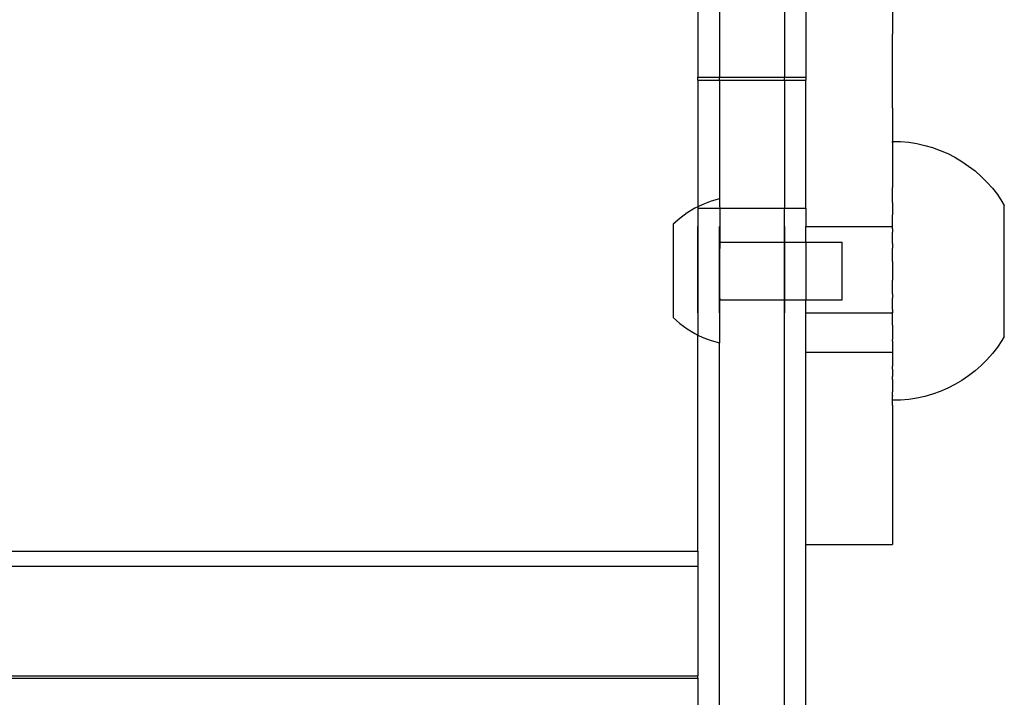
# Model space of a CAD drawing. Extents: x -336 to 4621, y -3858 to 3542.
# Drawn here: x 2202 to 2338, y 1665 to 1759 of the extents above; entities that cross this region are included whole.
import ezdxf

# ---------------------------------------------------------------- set-up
doc = ezdxf.new("R2010")
doc.units = 0
doc.layers.get('0').update_dxf_attribs({"linetype": 'CONTINUOUS'})

msp = doc.modelspace()

# ---------------------------------------------------------------- linework, layer by layer
for p, q in [((2295.85, 1764.73), (2295.85, 1750.76)), ((2298.85, 1764.73), (2298.85, 1750.76)), ((2307.85, 1764.73), (2307.85, 1750.76)), ((2310.85, 1764.73), (2310.85, 1750.76)), ((2322.87, 1760.76), (2322.85, 1756.72)), ((2322.85, 1746.45), (2322.85, 1756.72)), ((2295.85, 1750.76), (2298.85, 1750.76)), ((2295.85, 1750.32), (2295.85, 1750.76)), ((2298.85, 1750.76), (2307.85, 1750.76)), ((2298.85, 1750.32), (2298.85, 1750.76)), ((2307.85, 1750.76), (2310.85, 1750.76)), ((2307.85, 1750.32), (2307.85, 1750.76)), ((2310.85, 1750.76), (2310.85, 1750.32)), ((2295.85, 1750.32), (2298.85, 1750.32)), ((2295.85, 1750.32), (2295.85, 1732.77)), ((2298.85, 1750.32), (2307.85, 1750.32)), ((2298.85, 1750.32), (2298.85, 1733.84)), ((2307.85, 1750.32), (2307.85, 1732.56)), ((2307.85, 1750.32), (2310.85, 1750.32)), ((2310.85, 1732.56), (2310.85, 1750.32)), ((2322.85, 1746.45), (2322.87, 1741.85)), ((2322.87, 1741.69), (2322.85, 1741.41)), ((2322.85, 1741.41), (2322.87, 1741.32)), ((2322.87, 1741.85), (2322.87, 1741.81)), ((2322.87, 1741.81), (2324, 1741.82)), ((2322.87, 1741.69), (2322.87, 1741.81)), ((2322.87, 1741.32), (2322.87, 1736.87)), ((2324, 1741.82), (2325.13, 1741.72)), ((2325.13, 1741.72), (2326.25, 1741.54)), ((2326.25, 1741.54), (2327.35, 1741.29)), ((2327.35, 1741.29), (2328.44, 1740.98)), ((2328.44, 1740.98), (2329.5, 1740.59)), ((2329.5, 1740.59), (2330.54, 1740.14)), ((2330.54, 1740.14), (2331.54, 1739.63)), ((2331.54, 1739.63), (2332.52, 1739.05)), ((2332.52, 1739.05), (2333.45, 1738.42)), ((2333.45, 1738.42), (2334.35, 1737.73)), ((2334.35, 1737.73), (2335.19, 1736.98)), ((2322.87, 1736.87), (2322.85, 1736.48)), ((2322.85, 1736.48), (2322.87, 1735.44)), ((2335.19, 1736.98), (2335.99, 1736.18)), ((2335.99, 1736.18), (2336.74, 1735.33)), ((2322.87, 1733.37), (2322.87, 1735.44)), ((2336.74, 1735.33), (2337.44, 1734.44)), ((2337.44, 1734.44), (2338.07, 1733.5)), ((2296.52, 1733.09), (2295.85, 1732.77)), ((2297.68, 1733.53), (2296.52, 1733.09)), ((2298.85, 1733.84), (2297.68, 1733.53)), ((2298.89, 1733.85), (2298.85, 1733.84)), ((2298.85, 1733.84), (2298.89, 1733.82)), ((2298.89, 1733.82), (2298.89, 1733.85)), ((2298.89, 1732.76), (2298.89, 1733.82)), ((2322.87, 1733.37), (2322.85, 1731.67)), ((2338.07, 1733.5), (2338.4, 1732.94)), ((2294.34, 1731.9), (2293.34, 1731.15)), ((2295.4, 1732.55), (2294.34, 1731.9)), ((2295.85, 1732.77), (2295.4, 1732.55)), ((2295.85, 1732.77), (2295.85, 1732.56)), ((2295.85, 1732.56), (2298.85, 1732.56)), ((2295.85, 1732.56), (2295.85, 1714.93)), ((2298.89, 1732.76), (2298.85, 1732.56)), ((2298.85, 1732.56), (2298.89, 1732.38)), ((2298.85, 1732.56), (2307.85, 1732.56)), ((2298.89, 1732.38), (2298.89, 1727.85)), ((2307.85, 1732.56), (2310.85, 1732.56)), ((2307.85, 1727.85), (2307.85, 1732.56)), ((2310.85, 1732.56), (2310.85, 1730)), ((2322.85, 1731.67), (2322.87, 1731.65)), ((2322.87, 1731.38), (2322.87, 1731.65)), ((2338.4, 1714.76), (2338.4, 1732.94)), ((2293.34, 1731.15), (2292.42, 1730.32)), ((2292.42, 1730.32), (2292.42, 1717.38)), ((2322.85, 1730), (2322.87, 1731.38)), ((2295.85, 1730), (2295.85, 1729.96)), ((2295.85, 1729.96), (2295.85, 1730)), ((2295.85, 1729.96), (2295.85, 1729.9)), ((2295.85, 1729.9), (2295.85, 1729.96)), ((2295.85, 1729.9), (2295.85, 1729.81)), ((2295.85, 1729.81), (2295.85, 1729.9)), ((2295.85, 1729.81), (2295.85, 1729.7)), ((2295.85, 1729.7), (2295.85, 1729.81)), ((2295.85, 1729.7), (2295.85, 1729.56)), ((2295.85, 1729.56), (2295.85, 1729.7)), ((2295.85, 1729.56), (2295.85, 1729.39)), ((2295.85, 1729.39), (2295.85, 1729.56)), ((2295.85, 1729.39), (2295.85, 1729.21)), ((2295.85, 1729.21), (2295.85, 1729.39)), ((2295.85, 1729.21), (2295.85, 1729)), ((2295.85, 1729), (2295.85, 1729.21)), ((2295.85, 1729), (2295.85, 1728.77)), ((2295.85, 1728.77), (2295.85, 1729)), ((2298.85, 1730), (2298.85, 1729.96)), ((2298.85, 1729.96), (2298.85, 1730)), ((2298.85, 1729.96), (2298.85, 1729.9)), ((2298.85, 1729.9), (2298.85, 1729.96)), ((2298.85, 1729.9), (2298.85, 1729.81)), ((2298.85, 1729.81), (2298.85, 1729.9)), ((2298.85, 1729.81), (2298.85, 1729.7)), ((2298.85, 1729.7), (2298.85, 1729.81)), ((2298.85, 1729.7), (2298.85, 1729.56)), ((2298.85, 1729.56), (2298.85, 1729.7)), ((2298.85, 1729.56), (2298.85, 1729.39)), ((2298.85, 1729.39), (2298.85, 1729.56)), ((2298.85, 1729.39), (2298.85, 1729.21)), ((2298.85, 1729.21), (2298.85, 1729.39)), ((2298.85, 1729.21), (2298.85, 1729)), ((2298.85, 1729), (2298.85, 1729.21)), ((2298.85, 1729), (2298.85, 1728.77)), ((2298.85, 1728.77), (2298.85, 1729)), ((2307.85, 1730), (2307.85, 1729.96)), ((2307.85, 1729.96), (2307.85, 1730)), ((2307.85, 1729.96), (2307.85, 1729.9)), ((2307.85, 1729.9), (2307.85, 1729.96)), ((2307.85, 1729.9), (2307.85, 1729.81)), ((2307.85, 1729.81), (2307.85, 1729.9)), ((2307.85, 1729.81), (2307.85, 1729.7)), ((2307.85, 1729.7), (2307.85, 1729.81)), ((2307.85, 1729.7), (2307.85, 1729.56)), ((2307.85, 1729.56), (2307.85, 1729.7)), ((2307.85, 1729.56), (2307.85, 1729.39)), ((2307.85, 1729.39), (2307.85, 1729.56)), ((2307.85, 1729.39), (2307.85, 1729.21)), ((2307.85, 1729.21), (2307.85, 1729.39)), ((2307.85, 1729.21), (2307.85, 1729)), ((2307.85, 1729), (2307.85, 1729.21)), ((2307.85, 1729), (2307.85, 1728.77)), ((2307.85, 1728.77), (2307.85, 1729)), ((2310.85, 1730), (2322.85, 1730)), ((2310.85, 1727.85), (2310.85, 1730)), ((2322.85, 1729.69), (2322.85, 1730)), ((2322.85, 1729.69), (2322.87, 1729.54)), ((2322.85, 1729.69), (2322.85, 1729.39)), ((2322.87, 1729.54), (2322.85, 1729.39)), ((2322.85, 1729.39), (2322.87, 1729.27)), ((2322.87, 1729.27), (2322.85, 1729.21)), ((2322.85, 1727.66), (2322.85, 1729.21)), ((2295.85, 1728.77), (2295.85, 1728.52)), ((2295.85, 1728.52), (2295.85, 1728.77)), ((2295.85, 1728.52), (2295.85, 1728.26)), ((2295.85, 1728.26), (2295.85, 1728.52)), ((2295.85, 1728.26), (2295.85, 1727.97)), ((2295.85, 1727.97), (2295.85, 1728.26)), ((2295.85, 1727.97), (2295.85, 1727.67)), ((2295.85, 1727.67), (2295.85, 1727.97)), ((2295.85, 1727.67), (2295.85, 1727.35)), ((2295.85, 1727.35), (2295.85, 1727.67)), ((2298.85, 1728.77), (2298.85, 1728.52)), ((2298.85, 1728.52), (2298.85, 1728.77)), ((2298.85, 1728.52), (2298.85, 1728.26)), ((2298.85, 1728.26), (2298.85, 1728.52)), ((2298.85, 1728.26), (2298.85, 1727.97)), ((2298.85, 1727.97), (2298.85, 1728.26)), ((2298.85, 1727.97), (2298.85, 1727.67)), ((2298.85, 1727.67), (2298.85, 1727.97)), ((2298.85, 1727.67), (2298.85, 1727.35)), ((2298.85, 1727.35), (2298.85, 1727.67)), ((2298.89, 1727.85), (2298.89, 1727.71)), ((2298.89, 1727.85), (2307.85, 1727.85)), ((2298.89, 1727.71), (2298.89, 1727.68)), ((2298.89, 1727.68), (2298.89, 1727.31)), ((2307.85, 1728.77), (2307.85, 1728.52)), ((2307.85, 1728.52), (2307.85, 1728.77)), ((2307.85, 1728.52), (2307.85, 1728.26)), ((2307.85, 1728.26), (2307.85, 1728.52)), ((2307.85, 1728.26), (2307.85, 1727.97)), ((2307.85, 1727.97), (2307.85, 1728.26)), ((2307.85, 1727.97), (2307.85, 1727.67)), ((2307.85, 1727.67), (2307.85, 1727.97)), ((2307.85, 1727.85), (2310.85, 1727.85)), ((2307.85, 1719.85), (2307.85, 1727.85)), ((2307.85, 1727.67), (2307.85, 1727.35)), ((2307.85, 1727.35), (2307.85, 1727.67)), ((2310.85, 1727.85), (2315.89, 1727.85)), ((2310.85, 1727.85), (2310.85, 1719.85)), ((2315.89, 1719.85), (2315.89, 1727.85)), ((2322.85, 1727.66), (2322.85, 1727.35)), ((2322.85, 1727.66), (2322.87, 1727.37)), ((2295.85, 1727.35), (2295.85, 1727.01)), ((2295.85, 1727.01), (2295.85, 1727.35)), ((2295.85, 1727.01), (2295.85, 1726.67)), ((2295.85, 1726.67), (2295.85, 1727.01)), ((2295.85, 1726.67), (2295.85, 1726.31)), ((2295.85, 1726.31), (2295.85, 1726.67)), ((2295.85, 1726.31), (2295.85, 1725.94)), ((2295.85, 1725.94), (2295.85, 1726.31)), ((2298.85, 1727.35), (2298.85, 1727.01)), ((2298.85, 1727.01), (2298.85, 1727.35)), ((2298.85, 1727.01), (2298.85, 1726.67)), ((2298.85, 1726.67), (2298.85, 1727.01)), ((2298.85, 1726.67), (2298.85, 1726.31)), ((2298.85, 1726.31), (2298.85, 1726.67)), ((2298.85, 1726.31), (2298.85, 1725.94)), ((2298.85, 1725.94), (2298.85, 1726.31)), ((2298.89, 1727.31), (2298.89, 1726.94)), ((2298.89, 1720.02), (2298.89, 1726.94)), ((2307.85, 1727.35), (2307.85, 1727.01)), ((2307.85, 1727.01), (2307.85, 1727.35)), ((2307.85, 1727.01), (2307.85, 1726.67)), ((2307.85, 1726.67), (2307.85, 1727.01)), ((2307.85, 1726.67), (2307.85, 1726.31)), ((2307.85, 1726.31), (2307.85, 1726.67)), ((2307.85, 1726.31), (2307.85, 1725.94)), ((2307.85, 1725.94), (2307.85, 1726.31)), ((2322.85, 1727.35), (2322.87, 1727.08)), ((2322.87, 1727.08), (2322.85, 1727.01)), ((2322.85, 1725.18), (2322.85, 1727.01)), ((2322.87, 1727.37), (2322.87, 1727.08)), ((2295.85, 1725.94), (2295.85, 1725.57)), ((2295.85, 1725.57), (2295.85, 1725.94)), ((2295.85, 1725.57), (2295.85, 1725.18)), ((2295.85, 1725.18), (2295.85, 1725.57)), ((2295.85, 1725.18), (2295.85, 1724.8)), ((2295.85, 1724.8), (2295.85, 1725.18)), ((2295.85, 1724.8), (2295.85, 1724.41)), ((2295.85, 1724.41), (2295.85, 1724.8)), ((2298.85, 1725.94), (2298.85, 1725.57)), ((2298.85, 1725.57), (2298.85, 1725.94)), ((2298.85, 1725.57), (2298.85, 1725.18)), ((2298.85, 1725.18), (2298.85, 1725.57)), ((2298.85, 1725.18), (2298.85, 1724.8)), ((2298.85, 1724.8), (2298.85, 1725.18)), ((2298.85, 1724.8), (2298.85, 1724.41)), ((2298.85, 1724.41), (2298.85, 1724.8)), ((2307.85, 1725.94), (2307.85, 1725.57)), ((2307.85, 1725.57), (2307.85, 1725.94)), ((2307.85, 1725.57), (2307.85, 1725.18)), ((2307.85, 1725.18), (2307.85, 1725.57)), ((2307.85, 1725.18), (2307.85, 1724.8)), ((2307.85, 1724.8), (2307.85, 1725.18)), ((2307.85, 1724.8), (2307.85, 1724.41)), ((2307.85, 1724.41), (2307.85, 1724.8)), ((2322.85, 1725.18), (2322.87, 1725.13)), ((2322.87, 1724.83), (2322.85, 1724.79)), ((2322.85, 1724.79), (2322.85, 1724.01)), ((2322.87, 1725.13), (2322.87, 1724.83)), ((2295.85, 1724.41), (2295.85, 1724.01)), ((2295.85, 1724.01), (2295.85, 1724.41)), ((2295.85, 1724.01), (2295.85, 1723.62)), ((2295.85, 1723.62), (2295.85, 1724.01)), ((2295.85, 1723.62), (2295.85, 1723.23)), ((2295.85, 1723.23), (2295.85, 1723.62)), ((2298.85, 1724.41), (2298.85, 1724.01)), ((2298.85, 1724.01), (2298.85, 1724.41)), ((2298.85, 1724.01), (2298.85, 1723.62)), ((2298.85, 1723.62), (2298.85, 1724.01)), ((2298.85, 1723.62), (2298.85, 1723.23)), ((2298.85, 1723.23), (2298.85, 1723.62)), ((2307.85, 1724.41), (2307.85, 1724.01)), ((2307.85, 1724.01), (2307.85, 1724.41)), ((2307.85, 1724.01), (2307.85, 1723.62)), ((2307.85, 1723.62), (2307.85, 1724.01)), ((2307.85, 1723.62), (2307.85, 1723.23)), ((2307.85, 1723.23), (2307.85, 1723.62)), ((2322.85, 1724.01), (2322.87, 1723.83)), ((2322.87, 1723.83), (2322.85, 1723.62)), ((2322.85, 1723.62), (2322.85, 1723.23)), ((2295.85, 1723.23), (2295.85, 1722.84)), ((2295.85, 1722.84), (2295.85, 1723.23)), ((2295.85, 1722.84), (2295.85, 1722.46)), ((2295.85, 1722.46), (2295.85, 1722.84)), ((2295.85, 1722.46), (2295.85, 1722.08)), ((2295.85, 1722.08), (2295.85, 1722.46)), ((2295.85, 1722.08), (2295.85, 1721.72)), ((2295.85, 1721.72), (2295.85, 1722.08)), ((2298.85, 1723.23), (2298.85, 1722.84)), ((2298.85, 1722.84), (2298.85, 1723.23)), ((2298.85, 1722.84), (2298.85, 1722.46)), ((2298.85, 1722.46), (2298.85, 1722.84)), ((2298.85, 1722.46), (2298.85, 1722.08)), ((2298.85, 1722.08), (2298.85, 1722.46)), ((2298.85, 1722.08), (2298.85, 1721.72)), ((2298.85, 1721.72), (2298.85, 1722.08)), ((2307.85, 1723.23), (2307.85, 1722.84)), ((2307.85, 1722.84), (2307.85, 1723.23)), ((2307.85, 1722.84), (2307.85, 1722.46)), ((2307.85, 1722.46), (2307.85, 1722.84)), ((2307.85, 1722.46), (2307.85, 1722.08)), ((2307.85, 1722.08), (2307.85, 1722.46)), ((2307.85, 1722.08), (2307.85, 1721.72)), ((2307.85, 1721.72), (2307.85, 1722.08)), ((2322.85, 1723.23), (2322.85, 1722.84)), ((2322.85, 1723.23), (2322.87, 1722.87)), ((2322.85, 1722.84), (2322.87, 1722.57)), ((2322.85, 1722.51), (2322.87, 1722.57)), ((2322.85, 1720.68), (2322.85, 1722.51)), ((2322.87, 1722.87), (2322.87, 1722.57)), ((2295.85, 1721.72), (2295.85, 1721.36)), ((2295.85, 1721.36), (2295.85, 1721.72)), ((2295.85, 1721.36), (2295.85, 1721.01)), ((2295.85, 1721.01), (2295.85, 1721.36)), ((2295.85, 1721.01), (2295.85, 1720.68)), ((2295.85, 1720.68), (2295.85, 1721.01)), ((2295.85, 1720.68), (2295.85, 1720.36)), ((2295.85, 1720.36), (2295.85, 1720.68)), ((2298.85, 1721.72), (2298.85, 1721.36)), ((2298.85, 1721.36), (2298.85, 1721.72)), ((2298.85, 1721.36), (2298.85, 1721.01)), ((2298.85, 1721.01), (2298.85, 1721.36)), ((2298.85, 1721.01), (2298.85, 1720.68)), ((2298.85, 1720.68), (2298.85, 1721.01)), ((2298.85, 1720.68), (2298.85, 1720.36)), ((2298.85, 1720.36), (2298.85, 1720.68)), ((2307.85, 1721.72), (2307.85, 1721.36)), ((2307.85, 1721.36), (2307.85, 1721.72)), ((2307.85, 1721.36), (2307.85, 1721.01)), ((2307.85, 1721.01), (2307.85, 1721.36)), ((2307.85, 1721.01), (2307.85, 1720.68)), ((2307.85, 1720.68), (2307.85, 1721.01)), ((2307.85, 1720.68), (2307.85, 1720.36)), ((2307.85, 1720.36), (2307.85, 1720.68)), ((2322.85, 1720.68), (2322.87, 1720.62)), ((2295.85, 1720.36), (2295.85, 1720.06)), ((2295.85, 1720.06), (2295.85, 1720.36)), ((2295.85, 1720.06), (2295.85, 1719.77)), ((2295.85, 1719.77), (2295.85, 1720.06)), ((2295.85, 1719.77), (2295.85, 1719.5)), ((2295.85, 1719.5), (2295.85, 1719.77)), ((2295.85, 1719.5), (2295.85, 1719.25)), ((2295.85, 1719.25), (2295.85, 1719.5)), ((2298.85, 1720.36), (2298.85, 1720.06)), ((2298.85, 1720.06), (2298.85, 1720.36)), ((2298.85, 1720.06), (2298.85, 1719.77)), ((2298.85, 1719.77), (2298.85, 1720.06)), ((2298.85, 1719.77), (2298.85, 1719.5)), ((2298.85, 1719.5), (2298.85, 1719.77)), ((2298.85, 1719.5), (2298.85, 1719.25)), ((2298.85, 1719.25), (2298.85, 1719.5)), ((2298.89, 1720.02), (2298.89, 1719.99)), ((2298.89, 1719.99), (2298.89, 1719.85)), ((2298.89, 1719.31), (2298.89, 1719.85)), ((2298.89, 1719.85), (2307.85, 1719.85)), ((2298.89, 1717.97), (2298.89, 1719.31)), ((2307.85, 1720.36), (2307.85, 1720.06)), ((2307.85, 1720.06), (2307.85, 1720.36)), ((2307.85, 1720.06), (2307.85, 1719.77)), ((2307.85, 1719.77), (2307.85, 1720.06)), ((2307.85, 1719.85), (2310.85, 1719.85)), ((2307.89, 1650.12), (2307.85, 1719.85)), ((2307.85, 1719.77), (2307.85, 1719.5)), ((2307.85, 1719.5), (2307.85, 1719.77)), ((2307.85, 1719.5), (2307.85, 1719.25)), ((2307.85, 1719.25), (2307.85, 1719.5)), ((2310.85, 1719.85), (2315.89, 1719.85)), ((2310.85, 1718.02), (2310.85, 1719.85)), ((2322.87, 1720.62), (2322.85, 1720.36)), ((2322.85, 1720.36), (2322.87, 1720.33)), ((2322.87, 1720.33), (2322.85, 1720.06)), ((2322.85, 1718.47), (2322.85, 1720.06)), ((2295.85, 1719.25), (2295.85, 1719.02)), ((2295.85, 1719.02), (2295.85, 1719.25)), ((2295.85, 1719.02), (2295.85, 1718.82)), ((2295.85, 1718.82), (2295.85, 1719.02)), ((2295.85, 1718.82), (2295.85, 1718.63)), ((2295.85, 1718.63), (2295.85, 1718.82)), ((2295.85, 1718.63), (2295.85, 1718.47)), ((2295.85, 1718.47), (2295.85, 1718.63)), ((2295.85, 1718.47), (2295.85, 1718.33)), ((2295.85, 1718.33), (2295.85, 1718.47)), ((2295.85, 1718.33), (2295.85, 1718.22)), ((2295.85, 1718.22), (2295.85, 1718.33)), ((2295.85, 1718.22), (2295.85, 1718.13)), ((2295.85, 1718.13), (2295.85, 1718.22)), ((2295.85, 1718.13), (2295.85, 1718.06)), ((2295.85, 1718.06), (2295.85, 1718.13)), ((2295.85, 1718.06), (2295.85, 1718.03)), ((2295.85, 1718.03), (2295.85, 1718.06)), ((2298.85, 1719.25), (2298.85, 1719.02)), ((2298.85, 1719.02), (2298.85, 1719.25)), ((2298.85, 1719.02), (2298.85, 1718.82)), ((2298.85, 1718.82), (2298.85, 1719.02)), ((2298.85, 1718.82), (2298.85, 1718.63)), ((2298.85, 1718.63), (2298.85, 1718.82)), ((2298.85, 1718.63), (2298.85, 1718.47)), ((2298.85, 1718.47), (2298.85, 1718.63)), ((2298.85, 1718.47), (2298.85, 1718.33)), ((2298.85, 1718.33), (2298.85, 1718.47)), ((2298.85, 1718.33), (2298.85, 1718.22)), ((2298.85, 1718.22), (2298.85, 1718.33)), ((2298.85, 1718.22), (2298.85, 1718.13)), ((2298.85, 1718.13), (2298.85, 1718.22)), ((2298.85, 1718.13), (2298.85, 1718.06)), ((2298.85, 1718.06), (2298.85, 1718.13)), ((2298.85, 1718.06), (2298.85, 1718.03)), ((2298.85, 1718.03), (2298.85, 1718.06)), ((2298.89, 1717.36), (2298.89, 1717.97)), ((2307.85, 1719.25), (2307.85, 1719.02)), ((2307.85, 1719.02), (2307.85, 1719.25)), ((2307.85, 1719.02), (2307.85, 1718.82)), ((2307.85, 1718.82), (2307.85, 1719.02)), ((2307.85, 1718.82), (2307.85, 1718.63)), ((2307.85, 1718.63), (2307.85, 1718.82)), ((2307.85, 1718.63), (2307.85, 1718.47)), ((2307.85, 1718.47), (2307.85, 1718.63)), ((2307.85, 1718.47), (2307.85, 1718.33)), ((2307.85, 1718.33), (2307.85, 1718.47)), ((2307.85, 1718.33), (2307.85, 1718.22)), ((2307.85, 1718.22), (2307.85, 1718.33)), ((2307.85, 1718.22), (2307.85, 1718.13)), ((2307.85, 1718.13), (2307.85, 1718.22)), ((2307.85, 1718.13), (2307.85, 1718.06)), ((2307.85, 1718.06), (2307.85, 1718.13)), ((2307.85, 1718.06), (2307.85, 1718.03)), ((2307.85, 1718.03), (2307.85, 1718.06)), ((2310.85, 1718.02), (2322.85, 1718.02)), ((2310.85, 1712.55), (2310.85, 1718.02)), ((2322.85, 1718.47), (2322.87, 1718.43)), ((2322.87, 1718.43), (2322.85, 1718.33)), ((2322.85, 1718.33), (2322.85, 1718.19)), ((2322.85, 1718.19), (2322.85, 1718.13)), ((2322.87, 1718.15), (2322.85, 1718.19)), ((2322.85, 1718.13), (2322.87, 1718.15)), ((2322.85, 1718.13), (2322.85, 1718.02)), ((2322.87, 1716.32), (2322.85, 1718.02)), ((2292.42, 1717.38), (2293.34, 1716.55)), ((2293.34, 1716.55), (2294.34, 1715.8)), ((2298.89, 1715.76), (2298.89, 1717.36)), ((2294.34, 1715.8), (2295.4, 1715.15)), ((2298.89, 1715.32), (2298.89, 1715.76)), ((2298.89, 1713.88), (2298.89, 1715.32)), ((2322.87, 1716.32), (2322.87, 1714.33)), ((2295.4, 1715.15), (2295.85, 1714.93)), ((2295.85, 1714.93), (2296.52, 1714.61)), ((2295.85, 1684.92), (2295.85, 1714.93)), ((2296.52, 1714.61), (2297.68, 1714.17)), ((2297.68, 1714.17), (2298.85, 1713.86)), ((2298.85, 1713.86), (2298.89, 1713.88)), ((2298.85, 1713.86), (2298.89, 1713.85)), ((2298.85, 1644.11), (2298.85, 1713.86)), ((2298.89, 1713.85), (2298.89, 1713.88)), ((2322.85, 1714.08), (2322.87, 1714.33)), ((2322.85, 1714.08), (2322.85, 1712.55)), ((2338.07, 1714.2), (2337.44, 1713.26)), ((2338.4, 1714.76), (2338.07, 1714.2)), ((2310.85, 1712.55), (2322.85, 1712.55)), ((2310.85, 1685.84), (2310.85, 1712.55)), ((2322.85, 1712.55), (2322.87, 1712.49)), ((2322.87, 1712.49), (2322.87, 1710.63)), ((2337.44, 1713.26), (2336.74, 1712.37)), ((2335.99, 1711.52), (2335.19, 1710.72)), ((2336.74, 1712.37), (2335.99, 1711.52)), ((2322.85, 1710.19), (2322.87, 1710.63)), ((2322.85, 1710.19), (2322.87, 1709.37)), ((2334.35, 1709.97), (2333.45, 1709.28)), ((2335.19, 1710.72), (2334.35, 1709.97)), ((2322.85, 1708.75), (2322.87, 1709.2)), ((2322.85, 1708.75), (2322.87, 1708.15)), ((2322.87, 1709.37), (2322.87, 1709.2)), ((2332.52, 1708.64), (2331.54, 1708.07)), ((2333.45, 1709.28), (2332.52, 1708.64)), ((2322.85, 1706.54), (2322.87, 1707.06)), ((2322.87, 1708.15), (2322.87, 1707.06)), ((2329.5, 1707.11), (2328.44, 1706.72)), ((2330.54, 1707.56), (2329.5, 1707.11)), ((2331.54, 1708.07), (2330.54, 1707.56)), ((2322.85, 1706.54), (2322.87, 1706.45)), ((2322.85, 1706.54), (2322.87, 1706.48)), ((2322.85, 1705.19), (2322.87, 1705.85)), ((2322.87, 1706.48), (2322.87, 1706.45)), ((2322.87, 1705.88), (2322.87, 1706.45)), ((2322.87, 1705.89), (2322.87, 1705.85)), ((2324, 1705.88), (2322.87, 1705.88)), ((2322.87, 1705.85), (2322.87, 1705.88)), ((2325.13, 1705.98), (2324, 1705.88)), ((2326.25, 1706.16), (2325.13, 1705.98)), ((2327.35, 1706.41), (2326.25, 1706.16)), ((2328.44, 1706.72), (2327.35, 1706.41)), ((2322.85, 1705.19), (2322.85, 1685.84)), ((2310.85, 1685.84), (2322.85, 1685.84)), ((2310.85, 1649.07), (2310.85, 1685.84)), ((1833.85, 1684.92), (2295.85, 1684.92)), ((2295.85, 1684.92), (2295.85, 1682.83)), ((1833.85, 1682.83), (2295.85, 1682.83)), ((2295.85, 1682.83), (2295.85, 1667.63)), ((1833.85, 1667.63), (2295.85, 1667.63)), ((2295.85, 1667.27), (2295.85, 1667.63)), ((1833.85, 1667.27), (2295.85, 1667.27)), ((2295.85, 1667.27), (2295.85, 1661.99))]:
    msp.add_line(p, q)

doc.saveas('drawing.dxf')
